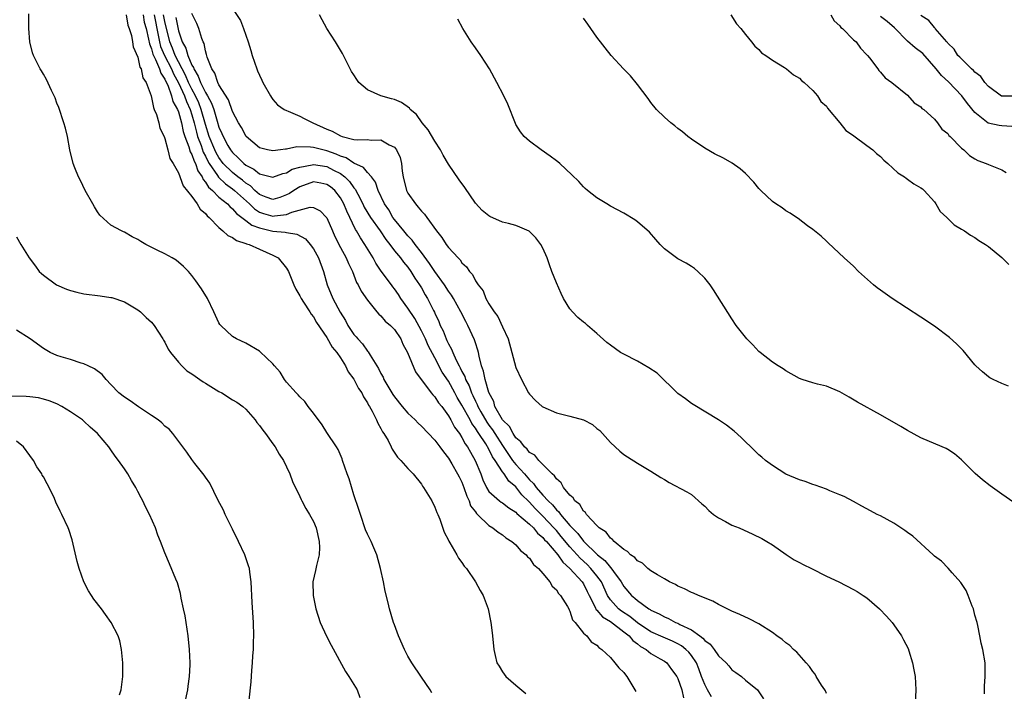
# Model space of a CAD drawing. Units: inches. Extents: x 2502000 to 2505000, y 1482000 to 1485000.
# Drawn here: x 2503627 to 2503773, y 1484377 to 1484476 of the extents above; entities that cross this region are included whole.
import ezdxf

# ---------------------------------------------------------------- set-up
doc = ezdxf.new("R2010")
doc.units = ezdxf.units.IN
doc.header["$MEASUREMENT"] = 0
doc.layers.add('LD25021482_10ft', color=80, linetype='Continuous')

msp = doc.modelspace()

# ---------------------------------------------------------------- linework, layer by layer
at = {"layer": 'LD25021482_10ft'}
for points, elevation in [([(2503659, 1484477.95), (2503660.17, 1484476.17), (2503660.66, 1484475), (2503661.35, 1484473), (2503661.73, 1484471.73), (2503661.91, 1484471), (2503662.59, 1484469), (2503662.72, 1484468.72), (2503663, 1484468.06), (2503663.36, 1484467.36), (2503663.52, 1484467), (2503664.62, 1484465), (2503664.77, 1484464.77), (2503665, 1484464.47), (2503665.68, 1484463.68), (2503666.64, 1484463), (2503667, 1484462.83), (2503667.25, 1484462.75), (2503669, 1484461.99), (2503669.65, 1484461.65), (2503670.93, 1484461), (2503673, 1484460.1), (2503673.8, 1484459.8), (2503675, 1484459.08), (2503675.26, 1484459), (2503677, 1484458.56), (2503677.52, 1484458.48), (2503679, 1484458.55), (2503679.53, 1484458.47), (2503681, 1484458.52), (2503682.22, 1484457.78), (2503683, 1484457.4), (2503683.33, 1484457), (2503683.86, 1484455.86), (2503684.04, 1484455), (2503684.14, 1484453.86), (2503684.3, 1484453), (2503684.8, 1484451), (2503685, 1484450.59), (2503686.1, 1484449), (2503686.53, 1484448.53), (2503687, 1484447.92), (2503687.48, 1484447.48), (2503687.79, 1484447), (2503689.23, 1484445), (2503690.04, 1484444.04), (2503690.69, 1484443), (2503691, 1484442.56), (2503692.44, 1484441), (2503692.73, 1484440.73), (2503693, 1484440.29), (2503693.68, 1484439.68), (2503694.12, 1484439), (2503694.57, 1484438.57), (2503695, 1484437.62), (2503695.4, 1484437), (2503696.13, 1484436.13), (2503696.54, 1484435), (2503697, 1484434.18), (2503697.77, 1484433), (2503698.31, 1484432.31), (2503699, 1484430.77), (2503699.84, 1484429), (2503700.42, 1484427), (2503701, 1484424.79), (2503701.82, 1484423), (2503702.88, 1484421), (2503703, 1484420.83), (2503703.9, 1484419.9), (2503704.89, 1484419), (2503705, 1484418.92), (2503707, 1484418.04), (2503709, 1484417.58), (2503711, 1484417.02), (2503712.33, 1484416.33), (2503713, 1484415.73), (2503713.42, 1484415.42), (2503715, 1484413.65), (2503715.69, 1484413), (2503716.38, 1484412.38), (2503717, 1484411.87), (2503717.53, 1484411.53), (2503719, 1484410.62), (2503721, 1484409.42), (2503722.48, 1484408.48), (2503723, 1484408.17), (2503723.73, 1484407.74), (2503726.33, 1484406.34), (2503727, 1484405.94), (2503728.57, 1484404.57), (2503729, 1484404.23), (2503729.57, 1484403.57), (2503730.28, 1484403), (2503731, 1484402.48), (2503732.03, 1484401.97), (2503733, 1484401.42), (2503734.08, 1484401), (2503736.09, 1484400.09), (2503737.43, 1484399.43), (2503738.17, 1484399), (2503739, 1484398.48), (2503741.05, 1484397.05), (2503742.25, 1484396.25), (2503743, 1484395.88), (2503743.56, 1484395.56), (2503744.78, 1484395), (2503747, 1484393.86), (2503748.84, 1484393), (2503751, 1484391.9), (2503751.57, 1484391.57), (2503752.45, 1484391), (2503753, 1484390.62), (2503754.88, 1484389), (2503755.91, 1484387.91), (2503756.73, 1484387), (2503757, 1484386.64), (2503758.12, 1484385), (2503758.44, 1484384.44), (2503759.12, 1484383.12), (2503759.21, 1484382.79), (2503759.77, 1484381), (2503759.98, 1484379.98), (2503760.14, 1484379), (2503760.26, 1484377), (2503760.15, 1484375)], 7870), ([(2503688.55, 1484376.55), (2503688.32, 1484377), (2503687, 1484378.87), (2503685.57, 1484381), (2503685, 1484382), (2503684.48, 1484383), (2503683.61, 1484385), (2503683, 1484386.63), (2503682.88, 1484387), (2503682.29, 1484389), (2503682.08, 1484389.92), (2503681.65, 1484391.65), (2503681.38, 1484393), (2503680.95, 1484395), (2503680.39, 1484397), (2503679.93, 1484398.07), (2503679.55, 1484399), (2503679.38, 1484399.38), (2503679, 1484400.07), (2503678.73, 1484400.73), (2503677.95, 1484403), (2503677.74, 1484403.74), (2503677, 1484405.92), (2503676.28, 1484408.28), (2503676.01, 1484409), (2503675.33, 1484411), (2503675.24, 1484411.24), (2503674.64, 1484412.64), (2503674.42, 1484413), (2503673, 1484415.15), (2503672.28, 1484416.28), (2503671, 1484418.02), (2503670.24, 1484419), (2503669.74, 1484419.74), (2503669, 1484420.41), (2503668.73, 1484420.73), (2503668.44, 1484421), (2503667, 1484422.61), (2503666.7, 1484423), (2503666.06, 1484424.06), (2503665.22, 1484425), (2503665, 1484425.29), (2503663.1, 1484427.1), (2503663, 1484427.18), (2503661, 1484428.37), (2503659.62, 1484429), (2503659, 1484429.38), (2503657.26, 1484431), (2503657.14, 1484431.14), (2503657, 1484431.38), (2503656.25, 1484433), (2503655.28, 1484435), (2503654.43, 1484436.43), (2503653.6, 1484437.6), (2503653, 1484438.39), (2503652.48, 1484439), (2503651.74, 1484439.74), (2503650.65, 1484440.65), (2503650.09, 1484441), (2503649, 1484441.59), (2503647.85, 1484442.15), (2503646.19, 1484443), (2503645.42, 1484443.42), (2503645, 1484443.71), (2503644.12, 1484444.12), (2503643, 1484444.82), (2503642.86, 1484444.86), (2503642.57, 1484445), (2503641, 1484445.84), (2503639.34, 1484447.34), (2503639, 1484447.83), (2503638.56, 1484448.56), (2503638.32, 1484449), (2503637.17, 1484451), (2503636.48, 1484452.48), (2503636.17, 1484453), (2503635.65, 1484454.35), (2503635.42, 1484455), (2503634.93, 1484457), (2503634.54, 1484459), (2503634.24, 1484460.24), (2503634.03, 1484461), (2503633.27, 1484463.27), (2503633, 1484463.94), (2503632.73, 1484464.73), (2503632.2, 1484465.8), (2503631.46, 1484467.46), (2503631, 1484468.23), (2503630.73, 1484468.73), (2503630.53, 1484469), (2503629.52, 1484471), (2503629.39, 1484471.39), (2503629, 1484473), (2503628.85, 1484475), (2503628.82, 1484477.18)], 7800), ([(2503643.27, 1484477), (2503643.51, 1484475.51), (2503643.72, 1484475), (2503644.04, 1484473.96), (2503644.21, 1484473), (2503644.3, 1484472.3), (2503645, 1484470.73), (2503645.27, 1484469.27), (2503645.46, 1484469), (2503645.7, 1484467.7), (2503646.23, 1484467), (2503646.98, 1484465.02), (2503647.28, 1484463.28), (2503647.42, 1484463), (2503647.74, 1484462.26), (2503648.07, 1484461), (2503648.24, 1484460.24), (2503648.88, 1484459), (2503649, 1484458.72), (2503649.44, 1484457), (2503649.72, 1484455.72), (2503650.21, 1484455), (2503651, 1484453.61), (2503651.69, 1484451.69), (2503653, 1484450.1), (2503653.78, 1484449), (2503654.23, 1484448.23), (2503655, 1484447.59), (2503655.25, 1484447.25), (2503655.55, 1484447), (2503657, 1484445.5), (2503657.59, 1484445), (2503658.32, 1484444.32), (2503659, 1484444.01), (2503659.6, 1484443.6), (2503661, 1484443.15), (2503661.1, 1484443.1), (2503661.47, 1484443), (2503663, 1484442.29), (2503665, 1484441.43), (2503665.79, 1484441), (2503667, 1484439.51), (2503667.3, 1484439), (2503668.09, 1484437), (2503668.38, 1484436.38), (2503669, 1484435.39), (2503669.17, 1484435), (2503669.53, 1484434.47), (2503670.46, 1484433), (2503670.65, 1484432.65), (2503671, 1484432.26), (2503671.44, 1484431.44), (2503673, 1484429.2), (2503673.78, 1484427.78), (2503674.46, 1484427), (2503675, 1484426.22), (2503675.77, 1484425), (2503676.15, 1484424.15), (2503677, 1484423.02), (2503677.67, 1484421.67), (2503678.15, 1484421), (2503678.41, 1484420.41), (2503679, 1484419.55), (2503679.18, 1484419.18), (2503679.3, 1484419), (2503679.69, 1484418.31), (2503680.34, 1484417), (2503680.53, 1484416.53), (2503681, 1484415.75), (2503681.25, 1484415.25), (2503681.44, 1484415), (2503682.05, 1484413.95), (2503682.54, 1484413), (2503682.68, 1484412.68), (2503683.46, 1484411.46), (2503683.94, 1484411), (2503685, 1484409.8), (2503685.77, 1484409), (2503687, 1484407.47), (2503687.18, 1484407.18), (2503687.32, 1484407), (2503688.53, 1484405), (2503689, 1484404.08), (2503689.3, 1484403.3), (2503689.44, 1484403), (2503689.72, 1484402.28), (2503690.39, 1484400.39), (2503691, 1484399.18), (2503691.05, 1484399.05), (2503691.22, 1484398.78), (2503692.24, 1484397), (2503692.5, 1484396.5), (2503693, 1484395.87), (2503693.35, 1484395.35), (2503693.66, 1484395), (2503695.03, 1484393), (2503695.71, 1484391.71), (2503696.13, 1484391), (2503696.87, 1484389), (2503697.29, 1484387), (2503697.34, 1484386.66), (2503697.53, 1484385), (2503697.71, 1484383), (2503697.91, 1484382.09), (2503698.19, 1484381), (2503698.5, 1484380.5), (2503699, 1484379.67), (2503699.51, 1484379), (2503701, 1484377.72), (2503702.49, 1484376.49)], 7810), ([(2503645.75, 1484477), (2503645.94, 1484475.94), (2503646.2, 1484475), (2503646.58, 1484473.42), (2503646.7, 1484472.7), (2503647, 1484472), (2503647.2, 1484471.2), (2503647.29, 1484471), (2503647.61, 1484470.39), (2503648.18, 1484469), (2503648.37, 1484468.37), (2503649, 1484467.48), (2503649.14, 1484467.14), (2503649.42, 1484466.58), (2503649.97, 1484465), (2503650.18, 1484464.18), (2503650.86, 1484463), (2503651, 1484462.63), (2503651.45, 1484461), (2503651.72, 1484459.72), (2503651.94, 1484459), (2503652.55, 1484457.45), (2503652.74, 1484456.74), (2503653, 1484456.33), (2503653.34, 1484455.34), (2503653.53, 1484455), (2503653.89, 1484453.89), (2503654.5, 1484453), (2503654.64, 1484452.64), (2503655, 1484452.25), (2503655.47, 1484451.47), (2503656.03, 1484451), (2503657, 1484450.01), (2503658.25, 1484449), (2503658.6, 1484448.6), (2503659, 1484448.3), (2503659.58, 1484447.58), (2503660.38, 1484447), (2503661, 1484446.53), (2503661.85, 1484445.85), (2503663, 1484445.45), (2503665, 1484444.97), (2503666.81, 1484444.81), (2503667, 1484444.75), (2503668.54, 1484444.54), (2503669.84, 1484443.84), (2503670.52, 1484443), (2503671, 1484442.35), (2503671.75, 1484441), (2503672.48, 1484439), (2503673.05, 1484437), (2503673.89, 1484435), (2503674.97, 1484432.97), (2503675.73, 1484431.73), (2503676.12, 1484431), (2503677, 1484429.68), (2503677.33, 1484429.33), (2503677.58, 1484429), (2503678.26, 1484428.26), (2503679, 1484427.21), (2503679.11, 1484427.11), (2503679.39, 1484426.61), (2503680.62, 1484424.63), (2503681, 1484423.86), (2503681.32, 1484423.32), (2503681.44, 1484423), (2503682.77, 1484420.77), (2503683, 1484420.43), (2503684.14, 1484419), (2503685, 1484418), (2503686.08, 1484417), (2503686.53, 1484416.53), (2503687, 1484416.09), (2503689, 1484413.98), (2503689.75, 1484413), (2503690.27, 1484412.27), (2503691, 1484411.34), (2503691.51, 1484410.49), (2503692.37, 1484409), (2503692.57, 1484408.57), (2503693, 1484407.77), (2503693.3, 1484407), (2503693.71, 1484405.71), (2503694.07, 1484405), (2503694.29, 1484404.29), (2503695, 1484403.38), (2503695.15, 1484403.15), (2503695.33, 1484403), (2503697, 1484401.36), (2503697.59, 1484401), (2503698.36, 1484400.36), (2503699, 1484399.98), (2503699.53, 1484399.53), (2503700.4, 1484399), (2503701, 1484398.48), (2503701.66, 1484397.66), (2503702.54, 1484397), (2503702.74, 1484396.74), (2503703, 1484396.52), (2503703.6, 1484395.6), (2503704.36, 1484395), (2503705, 1484394.26), (2503706.05, 1484393), (2503706.37, 1484392.37), (2503707, 1484391.81), (2503707.29, 1484391.29), (2503707.62, 1484391), (2503708.64, 1484389.36), (2503708.83, 1484389), (2503708.87, 1484388.87), (2503709, 1484388.69), (2503709.39, 1484387.39), (2503709.77, 1484387), (2503711, 1484385.43), (2503711.51, 1484385), (2503712.14, 1484384.14), (2503713, 1484383.61), (2503713.27, 1484383.27), (2503713.73, 1484383), (2503715, 1484381.79), (2503715.67, 1484381), (2503716.25, 1484380.25), (2503717, 1484379.58), (2503717.24, 1484379.24), (2503717.44, 1484379), (2503718.64, 1484377), (2503718.75, 1484376.75)], 7820), ([(2503647.38, 1484477), (2503648, 1484474), (2503648.19, 1484473), (2503648.35, 1484472.35), (2503648.92, 1484471), (2503649.96, 1484469), (2503650.26, 1484468.26), (2503651, 1484466.95), (2503651.88, 1484465), (2503652.17, 1484464.17), (2503652.74, 1484463), (2503653, 1484462.19), (2503653.33, 1484461), (2503653.65, 1484459.65), (2503653.83, 1484459), (2503654.35, 1484457.65), (2503654.68, 1484456.68), (2503655, 1484456.08), (2503655.35, 1484455.35), (2503655.55, 1484455), (2503656.78, 1484453.22), (2503656.95, 1484452.95), (2503657.97, 1484451.97), (2503659, 1484451.26), (2503659.32, 1484451), (2503661.51, 1484449), (2503662.26, 1484448.26), (2503663, 1484447.8), (2503663.6, 1484447.6), (2503665, 1484447.19), (2503665.25, 1484447.25), (2503667, 1484447.45), (2503667.79, 1484447.79), (2503670.5, 1484448.5), (2503671, 1484448.46), (2503671.99, 1484447.99), (2503672.95, 1484447), (2503673, 1484446.94), (2503673.81, 1484445), (2503674.18, 1484444.18), (2503675, 1484442.56), (2503675.85, 1484441), (2503676.18, 1484440.18), (2503676.77, 1484439), (2503677.38, 1484437.38), (2503677.63, 1484437), (2503678.09, 1484436.09), (2503679, 1484434.75), (2503680.41, 1484433), (2503680.69, 1484432.69), (2503681, 1484432.42), (2503681.63, 1484431.63), (2503682.41, 1484431), (2503683, 1484430.39), (2503683.93, 1484429), (2503684.24, 1484428.24), (2503684.96, 1484427), (2503686.11, 1484424.11), (2503688.45, 1484421), (2503688.71, 1484420.71), (2503689, 1484420.44), (2503689.54, 1484419.54), (2503690, 1484419), (2503691, 1484417.62), (2503691.35, 1484417), (2503691.91, 1484415.91), (2503692.62, 1484415), (2503693, 1484414.42), (2503693.47, 1484413.47), (2503693.84, 1484413), (2503694.25, 1484412.25), (2503694.98, 1484411), (2503695.79, 1484409), (2503696.12, 1484408.12), (2503696.62, 1484407), (2503697, 1484406.4), (2503698.59, 1484405), (2503698.83, 1484404.83), (2503699, 1484404.73), (2503699.96, 1484403.96), (2503701, 1484403.32), (2503701.15, 1484403.15), (2503703, 1484401.58), (2503703.6, 1484401), (2503704.22, 1484400.22), (2503705, 1484399.59), (2503705.26, 1484399.26), (2503705.52, 1484399), (2503707.21, 1484397), (2503707.93, 1484395.93), (2503709, 1484395.01), (2503710.83, 1484393), (2503711, 1484392.74), (2503711.58, 1484391.58), (2503711.85, 1484391), (2503712.74, 1484389.26), (2503712.89, 1484388.89), (2503713, 1484388.82), (2503713.82, 1484387.82), (2503715, 1484387.13), (2503717, 1484385.63), (2503717.77, 1484385), (2503718.3, 1484384.3), (2503719, 1484383.82), (2503719.45, 1484383.45), (2503720.29, 1484383), (2503721, 1484382.42), (2503722.39, 1484381.61), (2503723, 1484381.24), (2503723.34, 1484381), (2503724.03, 1484380.03), (2503724.84, 1484379), (2503725, 1484378.67), (2503725.56, 1484377), (2503725.84, 1484375.84)], 7830), ([(2503729.97, 1484375.97), (2503729.38, 1484377), (2503729, 1484377.78), (2503728.52, 1484379), (2503728.11, 1484380.11), (2503727.75, 1484381), (2503727, 1484382.1), (2503726.6, 1484382.6), (2503726.2, 1484383), (2503725.53, 1484383.53), (2503725, 1484383.82), (2503724.2, 1484384.2), (2503722.81, 1484384.81), (2503721, 1484385.63), (2503719, 1484386.94), (2503717.89, 1484387.89), (2503716.66, 1484388.66), (2503716.21, 1484389), (2503715, 1484390.34), (2503714.56, 1484391), (2503713.66, 1484393), (2503713, 1484393.91), (2503712.12, 1484395), (2503711.56, 1484395.56), (2503710.51, 1484396.51), (2503710.1, 1484397), (2503709, 1484398.21), (2503707.73, 1484399.73), (2503707, 1484400.6), (2503706.8, 1484400.8), (2503706.64, 1484401), (2503705, 1484402.76), (2503703.87, 1484403.87), (2503703, 1484404.82), (2503702.9, 1484404.9), (2503701.9, 1484405.9), (2503701, 1484407.07), (2503699.95, 1484407.95), (2503699.25, 1484409), (2503699, 1484409.32), (2503697.91, 1484411), (2503697.54, 1484411.54), (2503697, 1484412.69), (2503696.55, 1484413.45), (2503695.52, 1484415), (2503695.3, 1484415.3), (2503695, 1484415.8), (2503694.47, 1484416.47), (2503694.2, 1484417), (2503693, 1484419.21), (2503692.32, 1484420.32), (2503691.97, 1484421), (2503691, 1484422.73), (2503690.09, 1484424.09), (2503689, 1484426.18), (2503688.01, 1484428.01), (2503687.58, 1484429), (2503687, 1484430.21), (2503686.02, 1484432.02), (2503685, 1484433.55), (2503683.93, 1484435), (2503683.58, 1484435.58), (2503683, 1484436.41), (2503682.74, 1484436.74), (2503682.57, 1484437), (2503681.05, 1484439.05), (2503680.24, 1484440.24), (2503679.84, 1484441), (2503678.64, 1484443), (2503677.98, 1484443.98), (2503677.39, 1484445), (2503677.23, 1484445.23), (2503675.93, 1484447.93), (2503675.52, 1484449), (2503675, 1484449.93), (2503674.15, 1484451), (2503673.53, 1484451.53), (2503673, 1484451.9), (2503672.08, 1484452.09), (2503671, 1484452.27), (2503669, 1484451.56), (2503668.09, 1484451), (2503667.44, 1484450.56), (2503667, 1484450.33), (2503666.03, 1484449.97), (2503665, 1484449.67), (2503664, 1484450), (2503663, 1484450.38), (2503662.31, 1484451), (2503661.66, 1484451.66), (2503661, 1484452.07), (2503660.5, 1484452.5), (2503659.81, 1484453), (2503659, 1484453.64), (2503657.64, 1484455), (2503657, 1484455.87), (2503656.59, 1484456.59), (2503656.39, 1484457), (2503655.56, 1484459), (2503655, 1484460.78), (2503654.39, 1484463), (2503654, 1484464), (2503653.54, 1484465), (2503653, 1484466), (2503652.51, 1484467), (2503652.05, 1484468.06), (2503650.51, 1484471), (2503650.1, 1484472.1), (2503649.72, 1484473), (2503649, 1484476.02), (2503648.8, 1484477)], 7840), ([(2503650.61, 1484476.61), (2503651, 1484474.66), (2503651.54, 1484473), (2503652.09, 1484472.09), (2503652.39, 1484471), (2503653, 1484469.56), (2503653.22, 1484469.22), (2503653.27, 1484469), (2503653.94, 1484467.94), (2503654.28, 1484467), (2503655, 1484465.52), (2503655.31, 1484465), (2503655.92, 1484463.92), (2503656.23, 1484463), (2503656.73, 1484461.27), (2503657, 1484460.4), (2503657.44, 1484459.44), (2503657.62, 1484459), (2503658.32, 1484457.68), (2503658.7, 1484457), (2503659, 1484456.6), (2503659.84, 1484455.84), (2503660.67, 1484455), (2503661, 1484454.74), (2503662.16, 1484454.16), (2503663, 1484453.46), (2503665, 1484452.95), (2503666.48, 1484453.52), (2503667, 1484453.63), (2503667.87, 1484454.13), (2503669, 1484454.47), (2503670.79, 1484454.79), (2503671, 1484454.84), (2503673, 1484454.55), (2503673.99, 1484454.01), (2503675, 1484453.5), (2503675.66, 1484453), (2503676.34, 1484452.34), (2503677, 1484451.39), (2503677.19, 1484451.19), (2503677.57, 1484450.43), (2503678.33, 1484449), (2503678.54, 1484448.54), (2503679.47, 1484447), (2503680.88, 1484445), (2503681.72, 1484443.72), (2503682.3, 1484443), (2503683, 1484442.05), (2503683.88, 1484441), (2503684.36, 1484440.36), (2503685, 1484439.61), (2503685.44, 1484439), (2503686.02, 1484438.02), (2503686.73, 1484437), (2503687, 1484436.55), (2503687.54, 1484435.54), (2503687.9, 1484435), (2503688.81, 1484433.19), (2503688.95, 1484432.95), (2503689, 1484432.81), (2503689.58, 1484431.58), (2503689.8, 1484431), (2503690.21, 1484430.21), (2503690.68, 1484429), (2503690.79, 1484428.79), (2503691, 1484428.3), (2503691.48, 1484427.48), (2503691.65, 1484427), (2503692.15, 1484425.85), (2503692.59, 1484425), (2503692.74, 1484424.74), (2503693, 1484424.17), (2503693.42, 1484423.42), (2503693.53, 1484423), (2503694.06, 1484422.06), (2503694.42, 1484421), (2503694.62, 1484420.62), (2503695, 1484419.77), (2503695.27, 1484419.27), (2503695.35, 1484419), (2503695.78, 1484418.22), (2503696.67, 1484416.67), (2503697, 1484416.23), (2503697.55, 1484415.55), (2503697.87, 1484415), (2503699, 1484413.19), (2503700.51, 1484411), (2503701, 1484410.4), (2503702.28, 1484409), (2503703, 1484408.15), (2503703.6, 1484407.6), (2503704.01, 1484407), (2503705, 1484405.86), (2503705.78, 1484405), (2503706.41, 1484404.41), (2503707, 1484403.68), (2503707.37, 1484403.37), (2503707.61, 1484403), (2503709, 1484401.38), (2503709.34, 1484401), (2503710.17, 1484400.17), (2503711, 1484399.06), (2503713.11, 1484397), (2503714.16, 1484396.16), (2503715, 1484395.14), (2503715.08, 1484395.08), (2503715.47, 1484394.53), (2503716.61, 1484393), (2503717, 1484392.32), (2503718.12, 1484391), (2503718.61, 1484390.61), (2503719, 1484390.25), (2503720.71, 1484389), (2503720.9, 1484388.9), (2503721, 1484388.81), (2503722.25, 1484388.26), (2503723, 1484387.83), (2503723.59, 1484387.59), (2503724.67, 1484387), (2503725, 1484386.87), (2503725.31, 1484386.69), (2503727, 1484385.88), (2503728.23, 1484385), (2503728.69, 1484384.69), (2503729, 1484384.31), (2503729.78, 1484383.78), (2503730.37, 1484383), (2503731, 1484382.07), (2503732.16, 1484381), (2503732.55, 1484380.55), (2503733, 1484379.98), (2503733.59, 1484379.59), (2503734.41, 1484379), (2503735, 1484378.47), (2503736.79, 1484377), (2503736.89, 1484376.89), (2503737.69, 1484375.69)], 7850), ([(2503747, 1484376.48), (2503746.85, 1484376.85), (2503746.76, 1484377), (2503746.28, 1484377.72), (2503745.5, 1484379), (2503745.33, 1484379.33), (2503745, 1484379.71), (2503744.48, 1484380.48), (2503743.99, 1484381), (2503742.61, 1484382.61), (2503742.13, 1484383), (2503741.58, 1484383.58), (2503741, 1484383.99), (2503740.45, 1484384.45), (2503739.66, 1484385), (2503739, 1484385.51), (2503737, 1484386.81), (2503735.55, 1484387.55), (2503734.17, 1484388.17), (2503733, 1484388.65), (2503732.78, 1484388.78), (2503732.3, 1484389), (2503731, 1484389.68), (2503730.17, 1484390.17), (2503728.04, 1484391), (2503727.32, 1484391.32), (2503727, 1484391.43), (2503725.99, 1484391.99), (2503725, 1484392.37), (2503724.63, 1484392.63), (2503723.78, 1484393), (2503723, 1484393.46), (2503721.96, 1484394.04), (2503721, 1484394.65), (2503720.54, 1484395), (2503719.76, 1484395.76), (2503719, 1484396.11), (2503718.62, 1484396.62), (2503717.98, 1484397), (2503717.53, 1484397.53), (2503717, 1484397.79), (2503715.55, 1484399), (2503715.31, 1484399.31), (2503715, 1484399.48), (2503714.38, 1484400.38), (2503713.36, 1484401), (2503713, 1484401.35), (2503711.47, 1484403), (2503711.29, 1484403.29), (2503711, 1484403.49), (2503710.45, 1484404.46), (2503709.72, 1484405), (2503709.47, 1484405.47), (2503709, 1484405.84), (2503708.05, 1484407), (2503707.7, 1484407.7), (2503707, 1484408.25), (2503706.73, 1484408.73), (2503706.37, 1484409), (2503704.41, 1484411), (2503703.79, 1484411.79), (2503703, 1484412.19), (2503702.66, 1484412.66), (2503702.26, 1484413), (2503701.75, 1484413.75), (2503701, 1484414.35), (2503700.58, 1484415), (2503700.04, 1484416.04), (2503699, 1484417), (2503697.9, 1484419), (2503697.71, 1484419.71), (2503697, 1484421.05), (2503696.45, 1484423), (2503696.22, 1484424.22), (2503695.92, 1484425), (2503695.54, 1484426.46), (2503695.44, 1484427), (2503695.36, 1484427.36), (2503695, 1484428.41), (2503694.86, 1484428.86), (2503693.87, 1484431), (2503693.56, 1484431.56), (2503692.84, 1484433), (2503691.75, 1484435), (2503691.48, 1484435.48), (2503691, 1484436.1), (2503690.42, 1484437), (2503689, 1484438.97), (2503688.2, 1484440.2), (2503687, 1484441.83), (2503686.08, 1484443), (2503685.65, 1484443.65), (2503685, 1484444.26), (2503684.37, 1484445), (2503683, 1484446.69), (2503682.78, 1484447), (2503682.15, 1484448.15), (2503681.54, 1484449), (2503680.61, 1484451), (2503680.22, 1484452.22), (2503679.6, 1484453), (2503679, 1484453.64), (2503678.41, 1484454.41), (2503677, 1484455.03), (2503675.83, 1484455.83), (2503675, 1484456.09), (2503674.39, 1484456.39), (2503673, 1484456.88), (2503672.39, 1484457), (2503671, 1484457.36), (2503670.57, 1484457.43), (2503668.56, 1484457.44), (2503667, 1484457.13), (2503666.87, 1484457.13), (2503666.11, 1484457), (2503665, 1484456.85), (2503664.21, 1484457), (2503663, 1484457.31), (2503661.01, 1484459), (2503660.32, 1484460.32), (2503659.9, 1484461), (2503659, 1484462.72), (2503658.41, 1484464.41), (2503657, 1484466.67), (2503656.84, 1484467), (2503656.39, 1484468.39), (2503655.95, 1484469), (2503655.26, 1484470.74), (2503655.16, 1484471.16), (2503655, 1484471.66), (2503654.79, 1484472.79), (2503654.68, 1484473), (2503654.48, 1484473.52), (2503654.02, 1484475), (2503653.72, 1484475.72), (2503653, 1484477.2)], 7860), ([(2503770.41, 1484376.41), (2503770.43, 1484377.57), (2503770.54, 1484379), (2503770.55, 1484380.55), (2503770.52, 1484381), (2503770.19, 1484383), (2503769.94, 1484383.94), (2503769.76, 1484385), (2503769.45, 1484386.55), (2503769.34, 1484387), (2503769, 1484388.09), (2503768.78, 1484389), (2503768.61, 1484389.39), (2503768.01, 1484391), (2503767.71, 1484391.71), (2503767, 1484392.77), (2503766.92, 1484392.92), (2503765.65, 1484394.35), (2503765.05, 1484395.05), (2503764.06, 1484396.06), (2503763, 1484396.83), (2503762.8, 1484397), (2503759.8, 1484399.8), (2503759, 1484400.34), (2503758.64, 1484400.64), (2503757, 1484401.73), (2503755, 1484402.77), (2503754.53, 1484403), (2503753.53, 1484403.53), (2503752.24, 1484404.24), (2503751, 1484404.94), (2503749.65, 1484405.65), (2503749, 1484405.92), (2503747.5, 1484406.5), (2503747, 1484406.72), (2503745.33, 1484407.33), (2503745, 1484407.42), (2503743.86, 1484407.86), (2503743, 1484408.14), (2503740.98, 1484408.98), (2503739, 1484410.24), (2503737.96, 1484411), (2503737.46, 1484411.46), (2503737, 1484411.85), (2503736.42, 1484412.42), (2503735.79, 1484413), (2503735, 1484413.76), (2503734.4, 1484414.4), (2503733.33, 1484415.33), (2503732.21, 1484416.21), (2503731, 1484417.03), (2503727.28, 1484419.28), (2503727, 1484419.44), (2503726.12, 1484420.12), (2503725, 1484420.93), (2503721.92, 1484423.92), (2503720.71, 1484424.71), (2503719, 1484425.71), (2503717, 1484426.73), (2503716.52, 1484427), (2503715, 1484428.08), (2503714.48, 1484428.48), (2503713, 1484429.81), (2503711.6, 1484431), (2503711.29, 1484431.29), (2503711, 1484431.49), (2503710.19, 1484432.19), (2503709.37, 1484433), (2503709, 1484433.45), (2503708.07, 1484435), (2503707.72, 1484435.72), (2503707, 1484437.29), (2503706.31, 1484439), (2503705.96, 1484439.96), (2503705.62, 1484441), (2503705, 1484442.44), (2503704.71, 1484443), (2503703.96, 1484443.96), (2503703, 1484444.93), (2503702.96, 1484444.96), (2503701.57, 1484445.57), (2503701, 1484445.79), (2503699.91, 1484446.09), (2503699, 1484446.31), (2503697.15, 1484447.15), (2503697, 1484447.25), (2503696.02, 1484448.02), (2503695, 1484449.13), (2503693.44, 1484451.44), (2503692.59, 1484452.59), (2503691, 1484454.88), (2503690.21, 1484456.21), (2503689.83, 1484457), (2503689, 1484458.29), (2503688, 1484460), (2503687.11, 1484461), (2503686.25, 1484462.25), (2503685.35, 1484463), (2503685.21, 1484463.21), (2503684.04, 1484464.04), (2503683, 1484464.46), (2503682.59, 1484464.59), (2503681, 1484465), (2503679, 1484465.92), (2503677.73, 1484467), (2503677.42, 1484467.42), (2503677, 1484468.13), (2503676.64, 1484468.64), (2503675.3, 1484471.3), (2503674.27, 1484473), (2503673, 1484475), (2503672.28, 1484476.28), (2503671.91, 1484477)], 7880), ([(2503774.76, 1484404.76), (2503773, 1484405.98), (2503771.25, 1484407.25), (2503770.13, 1484408.13), (2503769.06, 1484409.06), (2503767, 1484411.11), (2503765.97, 1484411.97), (2503765, 1484412.61), (2503764.75, 1484412.75), (2503764.18, 1484413), (2503761, 1484414.37), (2503759, 1484415.45), (2503758.03, 1484416.03), (2503755, 1484417.76), (2503751.63, 1484419.63), (2503750.37, 1484420.37), (2503749, 1484421.14), (2503747, 1484421.98), (2503745.68, 1484422.32), (2503745, 1484422.51), (2503743.43, 1484423), (2503743, 1484423.15), (2503741, 1484424.27), (2503740.58, 1484424.58), (2503739.84, 1484425), (2503739, 1484425.55), (2503737.18, 1484427), (2503737, 1484427.16), (2503736.12, 1484428.12), (2503735.24, 1484429), (2503733.65, 1484431), (2503733, 1484431.98), (2503730.28, 1484436.28), (2503729.77, 1484437), (2503729, 1484438), (2503727.97, 1484439), (2503727.44, 1484439.44), (2503727, 1484439.73), (2503726.22, 1484440.22), (2503725, 1484440.87), (2503724.8, 1484441), (2503723, 1484442.36), (2503722.38, 1484443), (2503721.75, 1484443.75), (2503720.8, 1484444.8), (2503719, 1484446.37), (2503718.63, 1484446.63), (2503717, 1484447.61), (2503715, 1484448.68), (2503714.45, 1484449), (2503713, 1484449.93), (2503711.62, 1484451), (2503711.28, 1484451.28), (2503711, 1484451.56), (2503710.32, 1484452.32), (2503709.31, 1484453.31), (2503707.5, 1484455), (2503707.23, 1484455.23), (2503707, 1484455.39), (2503706.1, 1484456.1), (2503704.72, 1484457), (2503703, 1484458.29), (2503702.22, 1484459), (2503701.68, 1484459.68), (2503701, 1484460.76), (2503700.92, 1484460.92), (2503699.78, 1484463.78), (2503699.2, 1484465), (2503698.19, 1484467), (2503697.1, 1484469), (2503695.78, 1484471), (2503695, 1484472.12), (2503694.37, 1484473), (2503693.13, 1484475), (2503692.38, 1484476.38)], 7890), ([(2503773.98, 1484421.98), (2503773, 1484422.39), (2503771.7, 1484423), (2503771.23, 1484423.23), (2503771, 1484423.37), (2503770.11, 1484424.11), (2503769.15, 1484425), (2503769, 1484425.16), (2503767.27, 1484427.27), (2503766.29, 1484428.29), (2503765.23, 1484429.23), (2503763, 1484430.88), (2503761, 1484432.22), (2503756.74, 1484435), (2503755, 1484436.22), (2503754.55, 1484436.55), (2503753.99, 1484437), (2503751.78, 1484439), (2503751, 1484439.77), (2503749.66, 1484441), (2503747.26, 1484443.26), (2503747, 1484443.47), (2503746.23, 1484444.23), (2503745, 1484445.22), (2503744.22, 1484445.78), (2503742.82, 1484446.82), (2503742.55, 1484447), (2503741.64, 1484447.64), (2503741, 1484448), (2503740.43, 1484448.43), (2503739.52, 1484449), (2503739, 1484449.38), (2503737.27, 1484451), (2503737, 1484451.28), (2503736.23, 1484452.23), (2503735, 1484453.49), (2503734.21, 1484454.21), (2503733.05, 1484455.05), (2503731.76, 1484455.76), (2503730.44, 1484456.44), (2503729, 1484457.25), (2503727, 1484458.59), (2503726.46, 1484459), (2503725.66, 1484459.66), (2503725, 1484460.18), (2503724.55, 1484460.55), (2503723.94, 1484461), (2503723, 1484461.87), (2503721.85, 1484463), (2503721, 1484464.03), (2503720.6, 1484464.6), (2503719, 1484466.68), (2503717.96, 1484467.96), (2503716.95, 1484469), (2503715.13, 1484471), (2503713, 1484473.71), (2503711.66, 1484475.66), (2503711, 1484476.51)], 7900), ([(2503732.86, 1484477), (2503733.7, 1484475.7), (2503734.33, 1484475), (2503735, 1484474.09), (2503735.92, 1484473), (2503736.38, 1484472.38), (2503737, 1484471.87), (2503737.4, 1484471.4), (2503738.01, 1484471), (2503739, 1484470.28), (2503740.78, 1484469.22), (2503741.1, 1484469), (2503742.13, 1484468.13), (2503743, 1484467.65), (2503743.3, 1484467.3), (2503743.72, 1484467), (2503745, 1484465.79), (2503745.67, 1484465), (2503746.2, 1484464.2), (2503747, 1484463.47), (2503747.18, 1484463.18), (2503749, 1484461.03), (2503749.9, 1484459.9), (2503751, 1484459.16), (2503751.08, 1484459.08), (2503753, 1484457.68), (2503753.9, 1484457), (2503754.45, 1484456.45), (2503755, 1484456.05), (2503755.51, 1484455.51), (2503756.09, 1484455), (2503757.6, 1484453.6), (2503758.58, 1484453), (2503758.8, 1484452.8), (2503759, 1484452.69), (2503759.98, 1484451.98), (2503761, 1484451.39), (2503761.22, 1484451.22), (2503761.47, 1484451), (2503763, 1484449.29), (2503763.22, 1484449), (2503763.88, 1484447.88), (2503764.84, 1484447), (2503765, 1484446.82), (2503765.92, 1484445.92), (2503767, 1484445.25), (2503767.48, 1484445), (2503768.38, 1484444.38), (2503769, 1484444.01), (2503769.6, 1484443.6), (2503770.57, 1484443), (2503771, 1484442.69), (2503773, 1484441.07), (2503774.05, 1484440.05)], 7910), ([(2503747.65, 1484477), (2503748.14, 1484476.14), (2503749, 1484475.38), (2503749.13, 1484475.13), (2503749.37, 1484475), (2503751, 1484473.32), (2503751.4, 1484473), (2503752.08, 1484472.08), (2503753, 1484471.09), (2503753.03, 1484471.03), (2503753.07, 1484471), (2503753.37, 1484470.63), (2503754.61, 1484469), (2503754.79, 1484468.79), (2503755, 1484468.51), (2503755.7, 1484467.7), (2503756.68, 1484467), (2503759, 1484465.11), (2503759.99, 1484463.99), (2503761, 1484463.41), (2503761.16, 1484463.16), (2503761.42, 1484463), (2503763, 1484461.55), (2503763.48, 1484461), (2503764.1, 1484460.1), (2503765, 1484459.42), (2503765.15, 1484459.15), (2503765.34, 1484459), (2503767, 1484457.28), (2503767.37, 1484457), (2503768.19, 1484456.19), (2503769, 1484455.67), (2503769.43, 1484455.43), (2503770.66, 1484455), (2503771, 1484454.83), (2503773, 1484454.05), (2503773.64, 1484453.64)], 7920), ([(2503774.49, 1484460.49), (2503773, 1484460.55), (2503772.6, 1484460.6), (2503770.99, 1484460.99), (2503769, 1484462.56), (2503767.9, 1484463.9), (2503767.06, 1484465), (2503765.08, 1484467.08), (2503764.04, 1484468.04), (2503763.29, 1484469), (2503761.29, 1484471.29), (2503760.15, 1484472.15), (2503759, 1484473.14), (2503757.08, 1484475.08), (2503756.01, 1484476.01), (2503755, 1484476.78)], 7930), ([(2503775, 1484464.96), (2503773, 1484464.95), (2503772.96, 1484464.96), (2503771, 1484466.39), (2503770.46, 1484467), (2503769.87, 1484467.87), (2503769, 1484468.5), (2503768.78, 1484468.78), (2503768.49, 1484469), (2503767, 1484470.48), (2503766.76, 1484470.76), (2503766.49, 1484471), (2503765.95, 1484471.95), (2503765, 1484472.84), (2503764.94, 1484472.94), (2503764.86, 1484473), (2503763.79, 1484474.21), (2503763.13, 1484475), (2503763.08, 1484475.08), (2503763, 1484475.15), (2503762.17, 1484476.17), (2503761, 1484476.9)], 7940), ([(2503627, 1484444.15), (2503627.64, 1484443), (2503628.89, 1484441), (2503629.8, 1484439.8), (2503630.37, 1484439), (2503630.69, 1484438.69), (2503631, 1484438.44), (2503632.93, 1484437), (2503634.39, 1484436.39), (2503635, 1484436.16), (2503635.92, 1484435.92), (2503637, 1484435.68), (2503639.4, 1484435.4), (2503641, 1484435.16), (2503641.13, 1484435.13), (2503643, 1484434.5), (2503645, 1484433.32), (2503645.38, 1484433), (2503646.2, 1484432.2), (2503647, 1484431.48), (2503647.22, 1484431.22), (2503647.4, 1484431), (2503648.7, 1484429), (2503648.8, 1484428.8), (2503649, 1484428.5), (2503649.5, 1484427.5), (2503649.84, 1484427), (2503651, 1484425.56), (2503651.52, 1484425), (2503652.26, 1484424.26), (2503653, 1484423.85), (2503653.47, 1484423.47), (2503654.18, 1484423), (2503654.65, 1484422.65), (2503655, 1484422.46), (2503657, 1484421.22), (2503657.42, 1484421), (2503659, 1484420), (2503659.63, 1484419.63), (2503660.53, 1484419), (2503661, 1484418.58), (2503662.36, 1484417), (2503662.62, 1484416.62), (2503663, 1484416.19), (2503663.49, 1484415.49), (2503663.9, 1484415), (2503665, 1484413.47), (2503665.35, 1484413), (2503665.94, 1484411.94), (2503666.54, 1484411), (2503667, 1484410.05), (2503667.48, 1484409), (2503667.9, 1484407.9), (2503669, 1484405.64), (2503669.19, 1484405.19), (2503669.3, 1484405), (2503669.86, 1484403.86), (2503670.43, 1484403), (2503671, 1484401.95), (2503671.39, 1484401), (2503671.87, 1484399), (2503671.88, 1484398.12), (2503671.84, 1484397), (2503671.45, 1484395.45), (2503671.31, 1484394.69), (2503670.92, 1484393), (2503670.95, 1484391), (2503671.35, 1484389), (2503672.02, 1484387), (2503672.96, 1484384.96), (2503673.62, 1484383.62), (2503675.73, 1484379.73), (2503676.26, 1484379), (2503677, 1484377.81), (2503677.46, 1484377), (2503677.88, 1484375.88)], 7790), ([(2503661.49, 1484375.49), (2503661.78, 1484378.22), (2503661.86, 1484379.86), (2503661.97, 1484381), (2503662.03, 1484382.03), (2503662.11, 1484383), (2503662.14, 1484384.14), (2503662.18, 1484385), (2503662.12, 1484387), (2503661.94, 1484389.94), (2503661.79, 1484393), (2503661.57, 1484394.43), (2503661.51, 1484395), (2503661.4, 1484395.4), (2503660.83, 1484397), (2503659.91, 1484399), (2503659, 1484400.8), (2503657.94, 1484403), (2503657.65, 1484403.65), (2503656.84, 1484405.16), (2503655.65, 1484407.65), (2503655, 1484408.53), (2503654.82, 1484408.82), (2503653.44, 1484410.56), (2503653, 1484411.14), (2503652.25, 1484412.25), (2503651.66, 1484413), (2503650.19, 1484415), (2503649.64, 1484415.64), (2503649, 1484416.09), (2503648.56, 1484416.56), (2503647.99, 1484417), (2503647, 1484417.64), (2503645.07, 1484418.93), (2503643.84, 1484419.84), (2503643, 1484420.36), (2503642.19, 1484421), (2503641, 1484422.27), (2503640.27, 1484423), (2503639.72, 1484423.72), (2503638.58, 1484424.58), (2503637.6, 1484425), (2503637, 1484425.29), (2503636.59, 1484425.41), (2503635, 1484425.95), (2503633.64, 1484426.36), (2503633, 1484426.57), (2503631.98, 1484427), (2503631, 1484427.57), (2503629.03, 1484429.03), (2503627, 1484430.32)], 7780), ([(2503651.96, 1484375), (2503652.4, 1484377), (2503652.45, 1484377.55), (2503652.66, 1484379), (2503652.72, 1484380.72), (2503652.72, 1484381), (2503652.63, 1484383), (2503652.43, 1484385), (2503652.14, 1484387), (2503651.98, 1484387.98), (2503651.77, 1484389), (2503651.41, 1484390.59), (2503651.3, 1484391.3), (2503650.85, 1484392.85), (2503650.6, 1484393.4), (2503649.69, 1484395.69), (2503649, 1484397.29), (2503648.36, 1484399), (2503647.95, 1484399.95), (2503647.61, 1484401), (2503646.7, 1484403), (2503646.11, 1484404.11), (2503645.71, 1484405), (2503645.46, 1484405.46), (2503645, 1484406.4), (2503644.68, 1484407), (2503644.05, 1484408.05), (2503643.5, 1484409), (2503643, 1484409.75), (2503642.14, 1484411), (2503641.64, 1484411.64), (2503641, 1484412.59), (2503640.7, 1484413), (2503639.01, 1484415), (2503637.91, 1484415.91), (2503637, 1484416.83), (2503636.8, 1484417), (2503635, 1484418.2), (2503633.74, 1484419), (2503633, 1484419.37), (2503631.83, 1484419.83), (2503631, 1484420.1), (2503630.26, 1484420.26), (2503629, 1484420.44), (2503628.46, 1484420.47), (2503625, 1484420.5)], 7770), ([(2503642.28, 1484376.28), (2503642.5, 1484377), (2503642.76, 1484379), (2503642.77, 1484381), (2503642.57, 1484383), (2503642.29, 1484384.29), (2503642.08, 1484385), (2503641.05, 1484387), (2503640.17, 1484388.17), (2503639.59, 1484389), (2503638.47, 1484390.47), (2503638.11, 1484391), (2503637.69, 1484391.69), (2503637, 1484393), (2503636.27, 1484395), (2503636.01, 1484396.01), (2503635.25, 1484399.25), (2503634.75, 1484400.75), (2503634.65, 1484401), (2503633.74, 1484403), (2503633.48, 1484403.48), (2503632.84, 1484404.84), (2503632.62, 1484405.38), (2503631.85, 1484407), (2503631.53, 1484407.53), (2503631, 1484408.55), (2503630.83, 1484408.83), (2503630.76, 1484409), (2503630.03, 1484410.03), (2503629.51, 1484411), (2503629, 1484411.75), (2503628.05, 1484413), (2503627, 1484413.84)], 7760)]:
    msp.add_lwpolyline(points, dxfattribs=dict(at, elevation=elevation))

doc.saveas('drawing.dxf')
